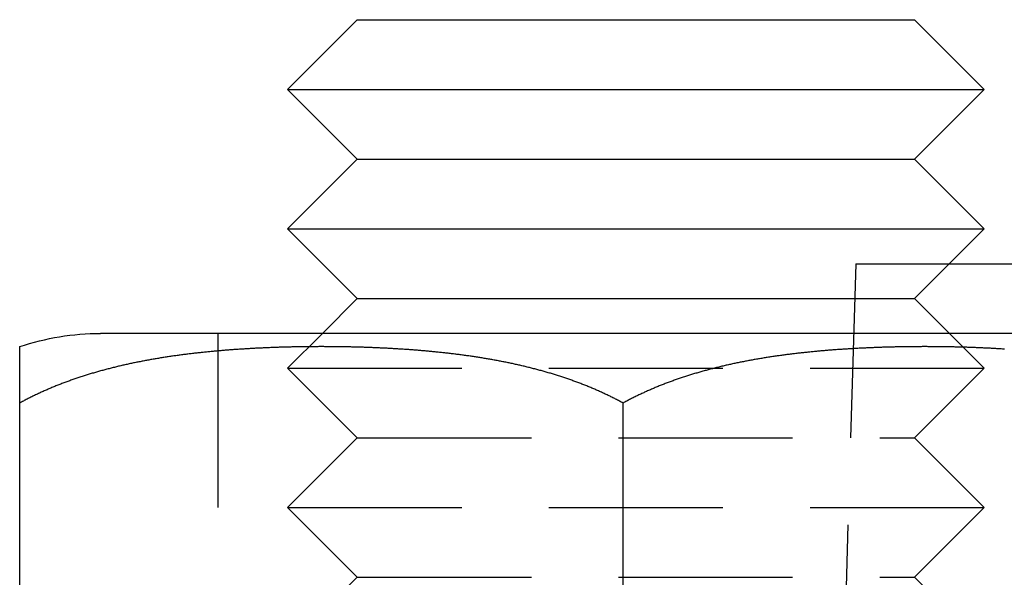
# Model space of a CAD drawing. Extents: x -138 to 1210, y -177 to 372.
# Drawn here: x 1161 to 1175, y 312 to 320 of the extents above; entities that cross this region are included whole.
import ezdxf

# ---------------------------------------------------------------- set-up
doc = ezdxf.new("R2010")
doc.units = 0
doc.header["$LTSCALE"] = 10
doc.linetypes.add('AUSGEZOGEN', pattern=[0])
doc.linetypes.add('VERDECKT', pattern=[0.375, 0.25, -0.125])
doc.layers.get('0').update_dxf_attribs({"linetype": 'AUSGEZOGEN'})

# ---------------------------------------------------------------- blocks, each defined once
blk = doc.blocks.new('A$C484241AA')
at = {"color": 3, "linetype": 'AUSGEZOGEN', "extrusion": (-2e-16, 1, -2e-16)}
for p, q in [((91, 29), (90, 28)), ((91, 29), (99, 29)), ((99, 29), (100, 28)), ((90, 28), (100, 28)), ((91, 27), (90, 28)), ((99, 27), (100, 28)), ((91, 27), (90, 26)), ((91, 27), (99, 27)), ((99, 27), (100, 26)), ((90, 26), (100, 26)), ((91, 25), (90, 26)), ((99, 25), (100, 26)), ((99.5, 25.5), (113.1551, 25.5)), ((91, 25), (90.5, 24.5)), ((91, 25), (99, 25)), ((99, 25), (99.5, 24.5)), ((102.31601, 24.5), (87.31601, 24.5)), ((86.15576, 14.7), (86.15576, 23.5)), ((94.81601, 14.7), (94.81601, 23.5))]:
    blk.add_line(p, q, dxfattribs=at)
at = {"color": 1, "linetype": 'VERDECKT', "extrusion": (-2e-16, 1, -2e-16)}
for p, q in [((98.1551, 25.5), (97.88536, 16.35262)), ((98.1551, 25.5), (99.5, 25.5)), ((89, 24.5), (89, 13.7)), ((90.5, 24.5), (90, 24)), ((99.5, 24.5), (100, 24)), ((90, 24), (100, 24)), ((91, 23), (90, 24)), ((99, 23), (100, 24)), ((91, 23), (90, 22)), ((91, 23), (99, 23)), ((99, 23), (100, 22)), ((90, 22), (100, 22)), ((91, 21), (90, 22)), ((99, 21), (100, 22)), ((91, 21), (90, 20)), ((91, 21), (99, 21)), ((99, 21), (100, 20))]:
    blk.add_line(p, q, dxfattribs=at)
at = {"color": 3}
for points in [[(86.1558, 23.5, 0), (86.1558, 23.5066, 0), (86.1558, 23.5131, 0), (86.1558, 23.5196, 0), (86.1558, 23.526, 0), (86.1558, 23.5323, 0), (86.1558, 23.5386, 0), (86.1558, 23.5449, 0), (86.1558, 23.5512, 0), (86.1558, 23.5574, 0), (86.1558, 23.5635, 0), (86.1558, 23.5697, 0), (86.1558, 23.5758, 0), (86.1558, 23.5819, 0), (86.1558, 23.5879, 0), (86.1558, 23.594, 0), (86.1558, 23.5999, 0), (86.1558, 23.6059, 0), (86.1558, 23.6118, 0), (86.1558, 23.6177, 0), (86.1558, 23.6235, 0), (86.1558, 23.6294, 0), (86.1558, 23.6351, 0), (86.1558, 23.6409, 0), (86.1558, 23.6466, 0), (86.1558, 23.6523, 0), (86.1558, 23.658, 0), (86.1558, 23.6636, 0), (86.1558, 23.6692, 0), (86.1558, 23.6747, 0), (86.1558, 23.6803, 0), (86.1558, 23.6858, 0), (86.1558, 23.6912, 0), (86.1558, 23.6967, 0), (86.1558, 23.7021, 0), (86.1558, 23.7075, 0), (86.1558, 23.7128, 0), (86.1558, 23.7181, 0), (86.1558, 23.7234, 0), (86.1558, 23.7286, 0), (86.1558, 23.7339, 0), (86.1558, 23.739, 0), (86.1558, 23.7442, 0), (86.1558, 23.7493, 0), (86.1558, 23.7544, 0), (86.1558, 23.7595, 0), (86.1558, 23.7645, 0), (86.1558, 23.7695, 0), (86.1558, 23.7745, 0), (86.1558, 23.7794, 0), (86.1558, 23.7844, 0), (86.1558, 23.7892, 0), (86.1558, 23.7941, 0), (86.1558, 23.7989, 0), (86.1558, 23.8037, 0), (86.1558, 23.8085, 0), (86.1558, 23.8132, 0), (86.1558, 23.8179, 0), (86.1558, 23.8226, 0), (86.1558, 23.8273, 0), (86.1558, 23.8319, 0), (86.1558, 23.8365, 0), (86.1558, 23.841, 0), (86.1558, 23.8456, 0), (86.1558, 23.8501, 0), (86.1558, 23.8545, 0), (86.1558, 23.859, 0), (86.1558, 23.8634, 0), (86.1558, 23.8678, 0), (86.1558, 23.8722, 0), (86.1558, 23.8765, 0), (86.1558, 23.8808, 0), (86.1558, 23.8851, 0), (86.1558, 23.8893, 0), (86.1558, 23.8936, 0), (86.1558, 23.8978, 0), (86.1558, 23.9019, 0), (86.1558, 23.9061, 0), (86.1558, 23.9102, 0), (86.1558, 23.9143, 0), (86.1558, 23.9183, 0), (86.1558, 23.9223, 0), (86.1558, 23.9263, 0), (86.1558, 23.9303, 0), (86.1558, 23.9343, 0), (86.1558, 23.9382, 0), (86.1558, 23.9421, 0), (86.1558, 23.946, 0), (86.1558, 23.9498, 0), (86.1558, 23.9536, 0), (86.1558, 23.9574, 0), (86.1558, 23.9612, 0), (86.1558, 23.9649, 0), (86.1558, 23.9686, 0), (86.1558, 23.9723, 0), (86.1558, 23.976, 0), (86.1558, 23.9796, 0), (86.1558, 23.9832, 0), (86.1558, 23.9868, 0), (86.1558, 23.9903, 0), (86.1558, 23.9939, 0), (86.1558, 23.9974, 0), (86.1558, 24.0008, 0), (86.1558, 24.0043, 0), (86.1558, 24.0077, 0), (86.1558, 24.0111, 0), (86.1558, 24.0145, 0), (86.1558, 24.0178, 0), (86.1558, 24.0212, 0), (86.1558, 24.0245, 0), (86.1558, 24.0278, 0), (86.1558, 24.031, 0), (86.1558, 24.0342, 0), (86.1558, 24.0374, 0), (86.1558, 24.0406, 0), (86.1558, 24.0438, 0), (86.1558, 24.0469, 0), (86.1558, 24.05, 0), (86.1558, 24.0531, 0), (86.1558, 24.0562, 0), (86.1558, 24.0592, 0), (86.1558, 24.0622, 0), (86.1558, 24.0652, 0), (86.1558, 24.0682, 0), (86.1558, 24.0711, 0), (86.1558, 24.074, 0), (86.1558, 24.0769, 0), (86.1558, 24.0798, 0), (86.1558, 24.0826, 0), (86.1558, 24.0855, 0), (86.1558, 24.0883, 0), (86.1558, 24.091, 0), (86.1558, 24.0938, 0), (86.1558, 24.0965, 0), (86.1558, 24.0992, 0), (86.1558, 24.1019, 0), (86.1558, 24.1046, 0), (86.1558, 24.1072, 0), (86.1558, 24.1099, 0), (86.1558, 24.1125, 0), (86.1558, 24.115, 0), (86.1558, 24.1176, 0), (86.1558, 24.1201, 0), (86.1558, 24.1226, 0), (86.1558, 24.1251, 0), (86.1558, 24.1276, 0), (86.1558, 24.13, 0), (86.1558, 24.1325, 0), (86.1558, 24.1349, 0), (86.1558, 24.1373, 0), (86.1558, 24.1396, 0), (86.1558, 24.142, 0), (86.1558, 24.1443, 0), (86.1558, 24.1466, 0), (86.1558, 24.1489, 0), (86.1558, 24.1511, 0), (86.1558, 24.1533, 0), (86.1558, 24.1556, 0), (86.1558, 24.1578, 0), (86.1558, 24.1599, 0), (86.1558, 24.1621, 0), (86.1558, 24.1642, 0), (86.1558, 24.1663, 0), (86.1558, 24.1684, 0), (86.1558, 24.1705, 0), (86.1558, 24.1726, 0), (86.1558, 24.1746, 0), (86.1558, 24.1766, 0), (86.1558, 24.1786, 0), (86.1558, 24.1806, 0), (86.1558, 24.1825, 0), (86.1558, 24.1845, 0), (86.1558, 24.1864, 0), (86.1558, 24.1883, 0), (86.1558, 24.1902, 0), (86.1558, 24.1921, 0), (86.1558, 24.1939, 0), (86.1558, 24.1957, 0), (86.1558, 24.1976, 0), (86.1558, 24.1993, 0), (86.1558, 24.2011, 0), (86.1558, 24.2029, 0), (86.1558, 24.2046, 0), (86.1558, 24.2063, 0), (86.1558, 24.208, 0), (86.1558, 24.2097, 0), (86.1558, 24.2114, 0), (86.1558, 24.2131, 0), (86.1558, 24.2147, 0), (86.1558, 24.2163, 0), (86.1558, 24.2179, 0), (86.1558, 24.2195, 0), (86.1558, 24.2211, 0), (86.1558, 24.2226, 0), (86.1558, 24.2241, 0), (86.1558, 24.2256, 0), (86.1558, 24.2271, 0), (86.1558, 24.2286, 0), (86.1558, 24.2301, 0), (86.1558, 24.2315, 0), (86.1558, 24.233, 0), (86.1558, 24.2344, 0), (86.1558, 24.2358, 0), (86.1558, 24.2372, 0), (86.1558, 24.2385, 0), (86.1558, 24.2399, 0), (86.1558, 24.2412, 0), (86.1558, 24.2426, 0), (86.1558, 24.2439, 0), (86.1558, 24.2452, 0), (86.1558, 24.2464, 0), (86.1558, 24.2477, 0), (86.1558, 24.2489, 0), (86.1558, 24.2502, 0), (86.1558, 24.2514, 0), (86.1558, 24.2526, 0), (86.1558, 24.2538, 0), (86.1558, 24.2549, 0), (86.1558, 24.2561, 0), (86.1558, 24.2572, 0), (86.1558, 24.2584, 0), (86.1558, 24.2595, 0), (86.1558, 24.2606, 0), (86.1558, 24.2616, 0), (86.1558, 24.2627, 0), (86.1558, 24.2638, 0), (86.1558, 24.2648, 0), (86.1558, 24.2658, 0), (86.1558, 24.2668, 0), (86.1558, 24.2678, 0), (86.1558, 24.2688, 0), (86.1558, 24.2698, 0), (86.1558, 24.2708, 0), (86.1558, 24.2717, 0), (86.1558, 24.2726, 0), (86.1558, 24.2735, 0), (86.1558, 24.2744, 0), (86.1558, 24.2753, 0), (86.1558, 24.2762, 0), (86.1558, 24.2771, 0), (86.1558, 24.2779, 0), (86.1558, 24.2788, 0), (86.1558, 24.2796, 0), (86.1558, 24.2804, 0), (86.1558, 24.2812, 0), (86.1558, 24.282, 0), (86.1558, 24.2828, 0), (86.1558, 24.2835, 0), (86.1558, 24.2843, 0), (86.1558, 24.285, 0), (86.1558, 24.2858, 0), (86.1558, 24.2865, 0), (86.1558, 24.2872, 0), (86.1558, 24.2879, 0), (86.1558, 24.2886, 0), (86.1558, 24.2892, 0), (86.1558, 24.2899, 0), (86.1558, 24.2905, 0), (86.1558, 24.2912, 0), (86.1558, 24.2918, 0), (86.1558, 24.2924, 0), (86.1558, 24.293, 0), (86.1558, 24.2936, 0), (86.1558, 24.2941, 0), (86.1558, 24.2947, 0), (86.1558, 24.2953, 0), (86.1558, 24.2958, 0), (86.1558, 24.2963, 0), (86.1558, 24.2968, 0), (86.1558, 24.2973, 0), (86.1558, 24.2978, 0), (86.1558, 24.2983, 0), (86.1558, 24.2988, 0), (86.1558, 24.2992, 0), (86.1558, 24.2997, 0), (86.1558, 24.3001, 0), (86.1558, 24.3006, 0), (86.1558, 24.301, 0), (86.1558, 24.3014, 0), (86.1558, 24.3018, 0), (86.1558, 24.3022, 0), (86.1558, 24.3025, 0), (86.1558, 24.3029, 0), (86.1558, 24.3033, 0), (86.1558, 24.3036, 0), (86.1558, 24.3039, 0), (86.1558, 24.3042, 0), (86.1558, 24.3046, 0), (86.1558, 24.3049, 0), (86.1558, 24.3051, 0), (86.1558, 24.3054, 0), (86.1558, 24.3057, 0), (86.1558, 24.306, 0), (86.1558, 24.3062, 0), (86.1558, 24.3064, 0), (86.1558, 24.3067, 0), (86.1558, 24.3069, 0), (86.1558, 24.3071, 0), (86.1558, 24.3073, 0), (86.1558, 24.3075, 0), (86.1558, 24.3077, 0), (86.1558, 24.3078, 0), (86.1558, 24.308, 0), (86.1558, 24.3082, 0), (86.1558, 24.3083, 0), (86.1558, 24.3084, 0), (86.1558, 24.3085, 0), (86.1558, 24.3087, 0), (86.1558, 24.3088, 0), (86.1558, 24.3089, 0), (86.1558, 24.3089, 0), (86.1558, 24.309, 0), (86.1558, 24.3091, 0), (86.1558, 24.3091, 0), (86.1558, 24.3092, 0), (86.1558, 24.3092, 0), (86.1558, 24.3093, 0), (86.1558, 24.3093, 0), (86.1558, 24.3093, 0), (86.1558, 24.3093, 0)], [(94.816, 23.5, 0), (94.8027, 23.5073, 0), (94.7894, 23.5145, 0), (94.7761, 23.5217, 0), (94.7629, 23.5287, 0), (94.7496, 23.5358, 0), (94.7363, 23.5428, 0), (94.723, 23.5497, 0), (94.7097, 23.5566, 0), (94.6963, 23.5635, 0), (94.6829, 23.5703, 0), (94.6695, 23.5771, 0), (94.656, 23.5838, 0), (94.6425, 23.5905, 0), (94.629, 23.5971, 0), (94.6155, 23.6038, 0), (94.6019, 23.6103, 0), (94.5883, 23.6169, 0), (94.5747, 23.6234, 0), (94.561, 23.6298, 0), (94.5474, 23.6362, 0), (94.5337, 23.6426, 0), (94.5199, 23.649, 0), (94.5062, 23.6552, 0), (94.4924, 23.6615, 0), (94.4786, 23.6677, 0), (94.4647, 23.6739, 0), (94.4509, 23.68, 0), (94.437, 23.6861, 0), (94.4231, 23.6922, 0), (94.4091, 23.6982, 0), (94.3952, 23.7042, 0), (94.3812, 23.7102, 0), (94.3672, 23.7161, 0), (94.3531, 23.7219, 0), (94.3391, 23.7278, 0), (94.325, 23.7336, 0), (94.3109, 23.7393, 0), (94.2967, 23.745, 0), (94.2826, 23.7507, 0), (94.2684, 23.7564, 0), (94.2542, 23.762, 0), (94.2399, 23.7675, 0), (94.2257, 23.7731, 0), (94.2114, 23.7786, 0), (94.1971, 23.784, 0), (94.1828, 23.7894, 0), (94.1684, 23.7948, 0), (94.1541, 23.8002, 0), (94.1397, 23.8055, 0), (94.1253, 23.8108, 0), (94.1109, 23.816, 0), (94.0964, 23.8212, 0), (94.0819, 23.8264, 0), (94.0674, 23.8315, 0), (94.0529, 23.8366, 0), (94.0384, 23.8416, 0), (94.0238, 23.8467, 0), (94.0092, 23.8517, 0), (93.9946, 23.8566, 0), (93.98, 23.8615, 0), (93.9654, 23.8664, 0), (93.9507, 23.8713, 0), (93.9361, 23.8761, 0), (93.9214, 23.8809, 0), (93.9066, 23.8856, 0), (93.8919, 23.8903, 0), (93.8772, 23.895, 0), (93.8624, 23.8996, 0), (93.8476, 23.9042, 0), (93.8328, 23.9088, 0), (93.818, 23.9134, 0), (93.8031, 23.9179, 0), (93.7883, 23.9223, 0), (93.7734, 23.9268, 0), (93.7585, 23.9312, 0), (93.7436, 23.9356, 0), (93.7286, 23.9399, 0), (93.7137, 23.9442, 0), (93.6987, 23.9485, 0), (93.6837, 23.9527, 0), (93.6687, 23.9569, 0), (93.6537, 23.9611, 0), (93.6387, 23.9652, 0), (93.6236, 23.9694, 0), (93.6086, 23.9734, 0), (93.5935, 23.9775, 0), (93.5784, 23.9815, 0), (93.5633, 23.9855, 0), (93.5482, 23.9894, 0), (93.5331, 23.9934, 0), (93.5179, 23.9973, 0), (93.5027, 24.0011, 0), (93.4876, 24.0049, 0), (93.4724, 24.0087, 0), (93.4572, 24.0125, 0), (93.4419, 24.0162, 0), (93.4267, 24.0199, 0), (93.4115, 24.0236, 0), (93.3962, 24.0273, 0), (93.3809, 24.0309, 0), (93.3656, 24.0344, 0), (93.3503, 24.038, 0), (93.335, 24.0415, 0), (93.3197, 24.045, 0), (93.3044, 24.0485, 0), (93.289, 24.0519, 0), (93.2737, 24.0553, 0), (93.2583, 24.0587, 0), (93.2429, 24.062, 0), (93.2275, 24.0654, 0), (93.2121, 24.0686, 0), (93.1967, 24.0719, 0), (93.1813, 24.0751, 0), (93.1658, 24.0783, 0), (93.1504, 24.0815, 0), (93.1349, 24.0846, 0), (93.1194, 24.0878, 0), (93.104, 24.0908, 0), (93.0885, 24.0939, 0), (93.073, 24.0969, 0), (93.0575, 24.0999, 0), (93.042, 24.1029, 0), (93.0264, 24.1059, 0), (93.0109, 24.1088, 0), (92.9954, 24.1117, 0), (92.9798, 24.1145, 0), (92.9643, 24.1174, 0), (92.9487, 24.1202, 0), (92.9331, 24.123, 0), (92.9175, 24.1257, 0), (92.902, 24.1285, 0), (92.8864, 24.1312, 0), (92.8708, 24.1338, 0), (92.8551, 24.1365, 0), (92.8395, 24.1391, 0), (92.8239, 24.1417, 0), (92.8083, 24.1443, 0), (92.7926, 24.1468, 0), (92.777, 24.1494, 0), (92.7614, 24.1519, 0), (92.7457, 24.1543, 0), (92.73, 24.1568, 0), (92.7144, 24.1592, 0), (92.6987, 24.1616, 0), (92.683, 24.164, 0), (92.6674, 24.1663, 0), (92.6517, 24.1686, 0), (92.636, 24.1709, 0), (92.6203, 24.1732, 0), (92.6046, 24.1755, 0), (92.5889, 24.1777, 0), (92.5732, 24.1799, 0), (92.5575, 24.1821, 0), (92.5418, 24.1842, 0), (92.5261, 24.1864, 0), (92.5103, 24.1885, 0), (92.4946, 24.1906, 0), (92.4789, 24.1926, 0), (92.4632, 24.1947, 0), (92.4475, 24.1967, 0), (92.4317, 24.1987, 0), (92.416, 24.2007, 0), (92.4003, 24.2026, 0), (92.3845, 24.2046, 0), (92.3688, 24.2065, 0), (92.3531, 24.2084, 0), (92.3373, 24.2102, 0), (92.3216, 24.2121, 0), (92.3058, 24.2139, 0), (92.2901, 24.2157, 0), (92.2744, 24.2175, 0), (92.2586, 24.2192, 0), (92.2429, 24.221, 0), (92.2272, 24.2227, 0), (92.2114, 24.2244, 0), (92.1957, 24.2261, 0), (92.1799, 24.2277, 0), (92.1642, 24.2294, 0), (92.1485, 24.231, 0), (92.1327, 24.2326, 0), (92.117, 24.2342, 0), (92.1013, 24.2357, 0), (92.0855, 24.2372, 0), (92.0698, 24.2388, 0), (92.0541, 24.2403, 0), (92.0384, 24.2417, 0), (92.0226, 24.2432, 0), (92.0069, 24.2446, 0), (91.9912, 24.2461, 0), (91.9755, 24.2475, 0), (91.9598, 24.2488, 0), (91.9441, 24.2502, 0), (91.9284, 24.2516, 0), (91.9127, 24.2529, 0), (91.897, 24.2542, 0), (91.8813, 24.2555, 0), (91.8656, 24.2568, 0), (91.8499, 24.258, 0), (91.8343, 24.2592, 0), (91.8186, 24.2605, 0), (91.8029, 24.2617, 0), (91.7873, 24.2628, 0), (91.7716, 24.264, 0), (91.756, 24.2652, 0), (91.7403, 24.2663, 0), (91.7247, 24.2674, 0), (91.709, 24.2685, 0), (91.6934, 24.2696, 0), (91.6778, 24.2707, 0), (91.6622, 24.2717, 0), (91.6466, 24.2727, 0), (91.631, 24.2738, 0), (91.6154, 24.2747, 0), (91.5998, 24.2757, 0), (91.5842, 24.2767, 0), (91.5686, 24.2777, 0), (91.5531, 24.2786, 0), (91.5375, 24.2795, 0), (91.522, 24.2804, 0), (91.5064, 24.2813, 0), (91.4909, 24.2822, 0), (91.4754, 24.283, 0), (91.4599, 24.2839, 0), (91.4444, 24.2847, 0), (91.4289, 24.2855, 0), (91.4134, 24.2863, 0), (91.3979, 24.2871, 0), (91.3824, 24.2879, 0), (91.367, 24.2886, 0), (91.3515, 24.2894, 0), (91.3361, 24.2901, 0), (91.3207, 24.2908, 0), (91.3052, 24.2915, 0), (91.2898, 24.2922, 0), (91.2744, 24.2928, 0), (91.2591, 24.2935, 0), (91.2437, 24.2941, 0), (91.2283, 24.2947, 0), (91.213, 24.2954, 0), (91.1976, 24.2959, 0), (91.1823, 24.2965, 0), (91.167, 24.2971, 0), (91.1517, 24.2977, 0), (91.1364, 24.2982, 0), (91.1211, 24.2987, 0), (91.1059, 24.2992, 0), (91.0906, 24.2997, 0), (91.0754, 24.3002, 0), (91.0602, 24.3007, 0), (91.0449, 24.3011, 0), (91.0297, 24.3016, 0), (91.0146, 24.302, 0), (90.9994, 24.3024, 0), (90.9842, 24.3028, 0), (90.9691, 24.3032, 0), (90.954, 24.3036, 0), (90.9389, 24.304, 0), (90.9238, 24.3043, 0), (90.9087, 24.3047, 0), (90.8936, 24.305, 0), (90.8786, 24.3053, 0), (90.8635, 24.3056, 0), (90.8485, 24.3059, 0), (90.8335, 24.3062, 0), (90.8185, 24.3065, 0), (90.8035, 24.3067, 0), (90.7886, 24.3069, 0), (90.7736, 24.3072, 0), (90.7587, 24.3074, 0), (90.7438, 24.3076, 0), (90.7289, 24.3078, 0), (90.7141, 24.308, 0), (90.6992, 24.3081, 0), (90.6844, 24.3083, 0), (90.6695, 24.3084, 0), (90.6547, 24.3086, 0), (90.64, 24.3087, 0), (90.6252, 24.3088, 0), (90.6105, 24.3089, 0), (90.5957, 24.309, 0), (90.581, 24.3091, 0), (90.5663, 24.3091, 0), (90.5517, 24.3092, 0), (90.537, 24.3092, 0), (90.5224, 24.3093, 0), (90.5078, 24.3093, 0), (90.4932, 24.3093, 0), (90.4786, 24.3093, 0), (90.464, 24.3093, 0), (90.4494, 24.3093, 0), (90.4348, 24.3092, 0), (90.4201, 24.3092, 0), (90.4054, 24.3091, 0), (90.3908, 24.3091, 0), (90.376, 24.309, 0), (90.3613, 24.3089, 0), (90.3466, 24.3088, 0), (90.3318, 24.3087, 0), (90.317, 24.3086, 0), (90.3022, 24.3084, 0), (90.2874, 24.3083, 0), (90.2726, 24.3081, 0), (90.2577, 24.308, 0), (90.2428, 24.3078, 0), (90.228, 24.3076, 0), (90.2131, 24.3074, 0), (90.1981, 24.3072, 0), (90.1832, 24.3069, 0), (90.1682, 24.3067, 0), (90.1533, 24.3065, 0), (90.1383, 24.3062, 0), (90.1233, 24.3059, 0), (90.1083, 24.3056, 0), (90.0932, 24.3053, 0), (90.0782, 24.305, 0), (90.0631, 24.3047, 0), (90.048, 24.3043, 0), (90.0329, 24.304, 0), (90.0178, 24.3036, 0), (90.0027, 24.3032, 0), (89.9875, 24.3028, 0), (89.9724, 24.3024, 0), (89.9572, 24.302, 0), (89.942, 24.3016, 0), (89.9268, 24.3011, 0), (89.9116, 24.3007, 0), (89.8964, 24.3002, 0), (89.8812, 24.2997, 0), (89.8659, 24.2992, 0), (89.8506, 24.2987, 0), (89.8354, 24.2982, 0), (89.8201, 24.2977, 0), (89.8048, 24.2971, 0), (89.7895, 24.2965, 0), (89.7741, 24.2959, 0), (89.7588, 24.2954, 0), (89.7434, 24.2947, 0), (89.7281, 24.2941, 0), (89.7127, 24.2935, 0), (89.6973, 24.2928, 0), (89.6819, 24.2922, 0), (89.6665, 24.2915, 0), (89.6511, 24.2908, 0), (89.6357, 24.2901, 0), (89.6202, 24.2894, 0), (89.6048, 24.2886, 0), (89.5893, 24.2879, 0), (89.5739, 24.2871, 0), (89.5584, 24.2863, 0), (89.5429, 24.2855, 0), (89.5274, 24.2847, 0), (89.5119, 24.2839, 0), (89.4964, 24.283, 0), (89.4809, 24.2822, 0), (89.4653, 24.2813, 0), (89.4498, 24.2804, 0), (89.4343, 24.2795, 0), (89.4187, 24.2786, 0), (89.4031, 24.2777, 0), (89.3876, 24.2767, 0), (89.372, 24.2757, 0), (89.3564, 24.2747, 0), (89.3408, 24.2738, 0), (89.3252, 24.2727, 0), (89.3096, 24.2717, 0), (89.294, 24.2707, 0), (89.2784, 24.2696, 0), (89.2627, 24.2685, 0), (89.2471, 24.2674, 0), (89.2315, 24.2663, 0), (89.2158, 24.2652, 0), (89.2002, 24.264, 0), (89.1845, 24.2628, 0), (89.1688, 24.2617, 0), (89.1532, 24.2605, 0), (89.1375, 24.2592, 0), (89.1218, 24.258, 0), (89.1062, 24.2568, 0), (89.0905, 24.2555, 0), (89.0748, 24.2542, 0), (89.0591, 24.2529, 0), (89.0434, 24.2516, 0), (89.0277, 24.2502, 0), (89.012, 24.2488, 0), (88.9963, 24.2475, 0), (88.9806, 24.2461, 0), (88.9648, 24.2446, 0), (88.9491, 24.2432, 0), (88.9334, 24.2417, 0), (88.9177, 24.2403, 0), (88.902, 24.2388, 0), (88.8862, 24.2372, 0), (88.8705, 24.2357, 0), (88.8548, 24.2342, 0), (88.839, 24.2326, 0), (88.8233, 24.231, 0), (88.8076, 24.2294, 0), (88.7918, 24.2277, 0), (88.7761, 24.2261, 0), (88.7604, 24.2244, 0), (88.7446, 24.2227, 0), (88.7289, 24.221, 0), (88.7131, 24.2192, 0), (88.6974, 24.2175, 0), (88.6817, 24.2157, 0), (88.6659, 24.2139, 0), (88.6502, 24.2121, 0), (88.6344, 24.2102, 0), (88.6187, 24.2084, 0), (88.603, 24.2065, 0), (88.5872, 24.2046, 0), (88.5715, 24.2026, 0), (88.5558, 24.2007, 0), (88.54, 24.1987, 0), (88.5243, 24.1967, 0), (88.5086, 24.1947, 0), (88.4929, 24.1926, 0), (88.4771, 24.1906, 0), (88.4614, 24.1885, 0), (88.4457, 24.1864, 0), (88.43, 24.1842, 0), (88.4143, 24.1821, 0), (88.3986, 24.1799, 0), (88.3829, 24.1777, 0), (88.3672, 24.1755, 0), (88.3515, 24.1732, 0), (88.3358, 24.1709, 0), (88.3201, 24.1686, 0), (88.3044, 24.1663, 0), (88.2887, 24.164, 0), (88.2731, 24.1616, 0), (88.2574, 24.1592, 0), (88.2417, 24.1568, 0), (88.2261, 24.1543, 0), (88.2104, 24.1519, 0), (88.1948, 24.1494, 0), (88.1791, 24.1468, 0), (88.1635, 24.1443, 0), (88.1479, 24.1417, 0), (88.1322, 24.1391, 0), (88.1166, 24.1365, 0), (88.101, 24.1338, 0), (88.0854, 24.1312, 0), (88.0698, 24.1285, 0), (88.0542, 24.1257, 0), (88.0386, 24.123, 0), (88.0231, 24.1202, 0), (88.0075, 24.1174, 0), (87.992, 24.1145, 0), (87.9764, 24.1117, 0), (87.9609, 24.1088, 0), (87.9453, 24.1059, 0), (87.9298, 24.1029, 0), (87.9143, 24.0999, 0), (87.8988, 24.0969, 0), (87.8833, 24.0939, 0), (87.8678, 24.0908, 0), (87.8523, 24.0878, 0), (87.8369, 24.0846, 0), (87.8214, 24.0815, 0), (87.806, 24.0783, 0), (87.7905, 24.0751, 0), (87.7751, 24.0719, 0), (87.7597, 24.0686, 0), (87.7443, 24.0654, 0), (87.7289, 24.062, 0), (87.7135, 24.0587, 0), (87.6981, 24.0553, 0), (87.6828, 24.0519, 0), (87.6674, 24.0485, 0), (87.6521, 24.045, 0), (87.6368, 24.0415, 0), (87.6214, 24.038, 0), (87.6061, 24.0344, 0), (87.5909, 24.0309, 0), (87.5756, 24.0273, 0), (87.5603, 24.0236, 0), (87.5451, 24.0199, 0), (87.5298, 24.0162, 0), (87.5146, 24.0125, 0), (87.4994, 24.0087, 0), (87.4842, 24.0049, 0), (87.469, 24.0011, 0), (87.4539, 23.9973, 0), (87.4387, 23.9934, 0), (87.4236, 23.9894, 0), (87.4085, 23.9855, 0), (87.3934, 23.9815, 0), (87.3783, 23.9775, 0), (87.3632, 23.9734, 0), (87.3481, 23.9694, 0), (87.3331, 23.9652, 0), (87.318, 23.9611, 0), (87.303, 23.9569, 0), (87.288, 23.9527, 0), (87.2731, 23.9485, 0), (87.2581, 23.9442, 0), (87.2431, 23.9399, 0), (87.2282, 23.9356, 0), (87.2133, 23.9312, 0), (87.1984, 23.9268, 0), (87.1835, 23.9223, 0), (87.1687, 23.9179, 0), (87.1538, 23.9134, 0), (87.139, 23.9088, 0), (87.1242, 23.9042, 0), (87.1094, 23.8996, 0), (87.0946, 23.895, 0), (87.0799, 23.8903, 0), (87.0651, 23.8856, 0), (87.0504, 23.8809, 0), (87.0357, 23.8761, 0), (87.021, 23.8713, 0), (87.0064, 23.8664, 0), (86.9917, 23.8615, 0), (86.9771, 23.8566, 0), (86.9625, 23.8517, 0), (86.9479, 23.8467, 0), (86.9334, 23.8416, 0), (86.9189, 23.8366, 0), (86.9043, 23.8315, 0), (86.8898, 23.8264, 0), (86.8754, 23.8212, 0), (86.8609, 23.816, 0), (86.8465, 23.8108, 0), (86.8321, 23.8055, 0), (86.8177, 23.8002, 0), (86.8033, 23.7948, 0), (86.789, 23.7894, 0), (86.7747, 23.784, 0), (86.7604, 23.7786, 0), (86.7461, 23.7731, 0), (86.7318, 23.7675, 0), (86.7176, 23.762, 0), (86.7034, 23.7564, 0), (86.6892, 23.7507, 0), (86.675, 23.745, 0), (86.6609, 23.7393, 0), (86.6468, 23.7336, 0), (86.6327, 23.7278, 0), (86.6186, 23.7219, 0), (86.6046, 23.7161, 0), (86.5906, 23.7102, 0), (86.5766, 23.7042, 0), (86.5626, 23.6982, 0), (86.5487, 23.6922, 0), (86.5348, 23.6861, 0), (86.5209, 23.68, 0), (86.507, 23.6739, 0), (86.4932, 23.6677, 0), (86.4794, 23.6615, 0), (86.4656, 23.6552, 0), (86.4518, 23.649, 0), (86.4381, 23.6426, 0), (86.4244, 23.6362, 0), (86.4107, 23.6298, 0), (86.3971, 23.6234, 0), (86.3834, 23.6169, 0), (86.3698, 23.6103, 0), (86.3563, 23.6038, 0), (86.3427, 23.5971, 0), (86.3292, 23.5905, 0), (86.3157, 23.5838, 0), (86.3023, 23.5771, 0), (86.2889, 23.5703, 0), (86.2755, 23.5635, 0), (86.2621, 23.5566, 0), (86.2487, 23.5497, 0), (86.2354, 23.5428, 0), (86.2221, 23.5358, 0), (86.2089, 23.5287, 0), (86.1957, 23.5217, 0), (86.1824, 23.5145, 0), (86.1691, 23.5073, 0), (86.1558, 23.5, 0)], [(100.291, 24.2738, 0), (100.276, 24.2747, 0), (100.26, 24.2757, 0), (100.244, 24.2767, 0), (100.229, 24.2777, 0), (100.213, 24.2786, 0), (100.198, 24.2795, 0), (100.182, 24.2804, 0), (100.167, 24.2813, 0), (100.151, 24.2822, 0), (100.136, 24.283, 0), (100.12, 24.2839, 0), (100.105, 24.2847, 0), (100.089, 24.2855, 0), (100.074, 24.2863, 0), (100.058, 24.2871, 0), (100.043, 24.2879, 0), (100.027, 24.2886, 0), (100.012, 24.2894, 0), (99.9963, 24.2901, 0), (99.9809, 24.2908, 0), (99.9655, 24.2915, 0), (99.9501, 24.2922, 0), (99.9347, 24.2928, 0), (99.9193, 24.2935, 0), (99.9039, 24.2941, 0), (99.8886, 24.2947, 0), (99.8732, 24.2954, 0), (99.8579, 24.2959, 0), (99.8426, 24.2965, 0), (99.8272, 24.2971, 0), (99.8119, 24.2977, 0), (99.7967, 24.2982, 0), (99.7814, 24.2987, 0), (99.7661, 24.2992, 0), (99.7509, 24.2997, 0), (99.7356, 24.3002, 0), (99.7204, 24.3007, 0), (99.7052, 24.3011, 0), (99.69, 24.3016, 0), (99.6748, 24.302, 0), (99.6596, 24.3024, 0), (99.6445, 24.3028, 0), (99.6293, 24.3032, 0), (99.6142, 24.3036, 0), (99.5991, 24.304, 0), (99.584, 24.3043, 0), (99.5689, 24.3047, 0), (99.5539, 24.305, 0), (99.5388, 24.3053, 0), (99.5238, 24.3056, 0), (99.5088, 24.3059, 0), (99.4937, 24.3062, 0), (99.4788, 24.3065, 0), (99.4638, 24.3067, 0), (99.4488, 24.3069, 0), (99.4339, 24.3072, 0), (99.419, 24.3074, 0), (99.4041, 24.3076, 0), (99.3892, 24.3078, 0), (99.3743, 24.308, 0), (99.3595, 24.3081, 0), (99.3446, 24.3083, 0), (99.3298, 24.3084, 0), (99.315, 24.3086, 0), (99.3002, 24.3087, 0), (99.2855, 24.3088, 0), (99.2707, 24.3089, 0), (99.256, 24.309, 0), (99.2413, 24.3091, 0), (99.2266, 24.3091, 0), (99.2119, 24.3092, 0), (99.1973, 24.3092, 0), (99.1826, 24.3093, 0), (99.168, 24.3093, 0), (99.1534, 24.3093, 0), (99.1389, 24.3093, 0), (99.1243, 24.3093, 0), (99.1096, 24.3093, 0), (99.095, 24.3092, 0), (99.0804, 24.3092, 0), (99.0657, 24.3091, 0), (99.051, 24.3091, 0), (99.0363, 24.309, 0), (99.0216, 24.3089, 0), (99.0068, 24.3088, 0), (98.9921, 24.3087, 0), (98.9773, 24.3086, 0), (98.9625, 24.3084, 0), (98.9477, 24.3083, 0), (98.9328, 24.3081, 0), (98.918, 24.308, 0), (98.9031, 24.3078, 0), (98.8882, 24.3076, 0), (98.8733, 24.3074, 0), (98.8584, 24.3072, 0), (98.8434, 24.3069, 0), (98.8285, 24.3067, 0), (98.8135, 24.3065, 0), (98.7985, 24.3062, 0), (98.7835, 24.3059, 0), (98.7685, 24.3056, 0), (98.7535, 24.3053, 0), (98.7384, 24.305, 0), (98.7233, 24.3047, 0), (98.7083, 24.3043, 0), (98.6932, 24.304, 0), (98.6781, 24.3036, 0), (98.6629, 24.3032, 0), (98.6478, 24.3028, 0), (98.6326, 24.3024, 0), (98.6175, 24.302, 0), (98.6023, 24.3016, 0), (98.5871, 24.3011, 0), (98.5719, 24.3007, 0), (98.5566, 24.3002, 0), (98.5414, 24.2997, 0), (98.5262, 24.2992, 0), (98.5109, 24.2987, 0), (98.4956, 24.2982, 0), (98.4803, 24.2977, 0), (98.465, 24.2971, 0), (98.4497, 24.2965, 0), (98.4344, 24.2959, 0), (98.4191, 24.2954, 0), (98.4037, 24.2947, 0), (98.3883, 24.2941, 0), (98.373, 24.2935, 0), (98.3576, 24.2928, 0), (98.3422, 24.2922, 0), (98.3268, 24.2915, 0), (98.3114, 24.2908, 0), (98.2959, 24.2901, 0), (98.2805, 24.2894, 0), (98.2651, 24.2886, 0), (98.2496, 24.2879, 0), (98.2341, 24.2871, 0), (98.2187, 24.2863, 0), (98.2032, 24.2855, 0), (98.1877, 24.2847, 0), (98.1722, 24.2839, 0), (98.1567, 24.283, 0), (98.1411, 24.2822, 0), (98.1256, 24.2813, 0), (98.1101, 24.2804, 0), (98.0945, 24.2795, 0), (98.079, 24.2786, 0), (98.0634, 24.2777, 0), (98.0478, 24.2767, 0), (98.0322, 24.2757, 0), (98.0167, 24.2747, 0), (98.0011, 24.2738, 0), (97.9855, 24.2727, 0), (97.9699, 24.2717, 0), (97.9542, 24.2707, 0), (97.9386, 24.2696, 0), (97.923, 24.2685, 0), (97.9074, 24.2674, 0), (97.8917, 24.2663, 0), (97.8761, 24.2652, 0), (97.8604, 24.264, 0), (97.8448, 24.2628, 0), (97.8291, 24.2617, 0), (97.8134, 24.2605, 0), (97.7978, 24.2592, 0), (97.7821, 24.258, 0), (97.7664, 24.2568, 0), (97.7507, 24.2555, 0), (97.735, 24.2542, 0), (97.7193, 24.2529, 0), (97.7036, 24.2516, 0), (97.6879, 24.2502, 0), (97.6722, 24.2488, 0), (97.6565, 24.2475, 0), (97.6408, 24.2461, 0), (97.6251, 24.2446, 0), (97.6094, 24.2432, 0), (97.5937, 24.2417, 0), (97.5779, 24.2403, 0), (97.5622, 24.2388, 0), (97.5465, 24.2372, 0), (97.5308, 24.2357, 0), (97.515, 24.2342, 0), (97.4993, 24.2326, 0), (97.4836, 24.231, 0), (97.4678, 24.2294, 0), (97.4521, 24.2277, 0), (97.4363, 24.2261, 0), (97.4206, 24.2244, 0), (97.4049, 24.2227, 0), (97.3891, 24.221, 0), (97.3734, 24.2192, 0), (97.3577, 24.2175, 0), (97.3419, 24.2157, 0), (97.3262, 24.2139, 0), (97.3104, 24.2121, 0), (97.2947, 24.2102, 0), (97.279, 24.2084, 0), (97.2632, 24.2065, 0), (97.2475, 24.2046, 0), (97.2318, 24.2026, 0), (97.216, 24.2007, 0), (97.2003, 24.1987, 0), (97.1846, 24.1967, 0), (97.1688, 24.1947, 0), (97.1531, 24.1926, 0), (97.1374, 24.1906, 0), (97.1217, 24.1885, 0), (97.106, 24.1864, 0), (97.0902, 24.1842, 0), (97.0745, 24.1821, 0), (97.0588, 24.1799, 0), (97.0431, 24.1777, 0), (97.0274, 24.1755, 0), (97.0117, 24.1732, 0), (96.996, 24.1709, 0), (96.9804, 24.1686, 0), (96.9647, 24.1663, 0), (96.949, 24.164, 0), (96.9333, 24.1616, 0), (96.9176, 24.1592, 0), (96.902, 24.1568, 0), (96.8863, 24.1543, 0), (96.8707, 24.1519, 0), (96.855, 24.1494, 0), (96.8394, 24.1468, 0), (96.8237, 24.1443, 0), (96.8081, 24.1417, 0), (96.7925, 24.1391, 0), (96.7769, 24.1365, 0), (96.7613, 24.1338, 0), (96.7457, 24.1312, 0), (96.7301, 24.1285, 0), (96.7145, 24.1257, 0), (96.6989, 24.123, 0), (96.6833, 24.1202, 0), (96.6678, 24.1174, 0), (96.6522, 24.1145, 0), (96.6367, 24.1117, 0), (96.6211, 24.1088, 0), (96.6056, 24.1059, 0), (96.5901, 24.1029, 0), (96.5745, 24.0999, 0), (96.559, 24.0969, 0), (96.5435, 24.0939, 0), (96.5281, 24.0908, 0), (96.5126, 24.0878, 0), (96.4971, 24.0846, 0), (96.4817, 24.0815, 0), (96.4662, 24.0783, 0), (96.4508, 24.0751, 0), (96.4353, 24.0719, 0), (96.4199, 24.0686, 0), (96.4045, 24.0654, 0), (96.3891, 24.062, 0), (96.3737, 24.0587, 0), (96.3584, 24.0553, 0), (96.343, 24.0519, 0), (96.3277, 24.0485, 0), (96.3123, 24.045, 0), (96.297, 24.0415, 0), (96.2817, 24.038, 0), (96.2664, 24.0344, 0), (96.2511, 24.0309, 0), (96.2358, 24.0273, 0), (96.2206, 24.0236, 0), (96.2053, 24.0199, 0), (96.1901, 24.0162, 0), (96.1749, 24.0125, 0), (96.1597, 24.0087, 0), (96.1445, 24.0049, 0), (96.1293, 24.0011, 0), (96.1141, 23.9973, 0), (96.099, 23.9934, 0), (96.0838, 23.9894, 0), (96.0687, 23.9855, 0), (96.0536, 23.9815, 0), (96.0385, 23.9775, 0), (96.0234, 23.9734, 0), (96.0084, 23.9694, 0), (95.9933, 23.9652, 0), (95.9783, 23.9611, 0), (95.9633, 23.9569, 0), (95.9483, 23.9527, 0), (95.9333, 23.9485, 0), (95.9183, 23.9442, 0), (95.9034, 23.9399, 0), (95.8885, 23.9356, 0), (95.8735, 23.9312, 0), (95.8587, 23.9268, 0), (95.8438, 23.9223, 0), (95.8289, 23.9179, 0), (95.8141, 23.9134, 0), (95.7992, 23.9088, 0), (95.7844, 23.9042, 0), (95.7696, 23.8996, 0), (95.7549, 23.895, 0), (95.7401, 23.8903, 0), (95.7254, 23.8856, 0), (95.7107, 23.8809, 0), (95.696, 23.8761, 0), (95.6813, 23.8713, 0), (95.6666, 23.8664, 0), (95.652, 23.8615, 0), (95.6374, 23.8566, 0), (95.6228, 23.8517, 0), (95.6082, 23.8467, 0), (95.5936, 23.8416, 0), (95.5791, 23.8366, 0), (95.5646, 23.8315, 0), (95.5501, 23.8264, 0), (95.5356, 23.8212, 0), (95.5212, 23.816, 0), (95.5067, 23.8108, 0), (95.4923, 23.8055, 0), (95.4779, 23.8002, 0), (95.4636, 23.7948, 0), (95.4492, 23.7894, 0), (95.4349, 23.784, 0), (95.4206, 23.7786, 0), (95.4063, 23.7731, 0), (95.3921, 23.7675, 0), (95.3779, 23.762, 0), (95.3636, 23.7564, 0), (95.3495, 23.7507, 0), (95.3353, 23.745, 0), (95.3212, 23.7393, 0), (95.3071, 23.7336, 0), (95.293, 23.7278, 0), (95.2789, 23.7219, 0), (95.2649, 23.7161, 0), (95.2508, 23.7102, 0), (95.2369, 23.7042, 0), (95.2229, 23.6982, 0), (95.209, 23.6922, 0), (95.195, 23.6861, 0), (95.1811, 23.68, 0), (95.1673, 23.6739, 0), (95.1534, 23.6677, 0), (95.1396, 23.6615, 0), (95.1259, 23.6552, 0), (95.1121, 23.649, 0), (95.0984, 23.6426, 0), (95.0847, 23.6362, 0), (95.071, 23.6298, 0), (95.0573, 23.6234, 0), (95.0437, 23.6169, 0), (95.0301, 23.6103, 0), (95.0165, 23.6038, 0), (95.003, 23.5971, 0), (94.9895, 23.5905, 0), (94.976, 23.5838, 0), (94.9625, 23.5771, 0), (94.9491, 23.5703, 0), (94.9357, 23.5635, 0), (94.9223, 23.5566, 0), (94.909, 23.5497, 0), (94.8957, 23.5428, 0), (94.8824, 23.5358, 0), (94.8691, 23.5287, 0), (94.8559, 23.5217, 0), (94.8427, 23.5145, 0), (94.8293, 23.5073, 0), (94.816, 23.5, 0)]]:
    blk.add_polyline3d(points, dxfattribs=at)
at = {"color": 3, "linetype": 'AUSGEZOGEN', "extrusion": (0, -2e-16, -1)}
blk.add_arc((-87.31601, 20.875), 3.625, 71.332837, 90, dxfattribs=at)

msp = doc.modelspace()

# ---------------------------------------------------------------- block references
msp.add_blockref('A$C484241AA', (1074.808, 290.95, -150.841))

doc.saveas('drawing.dxf')
